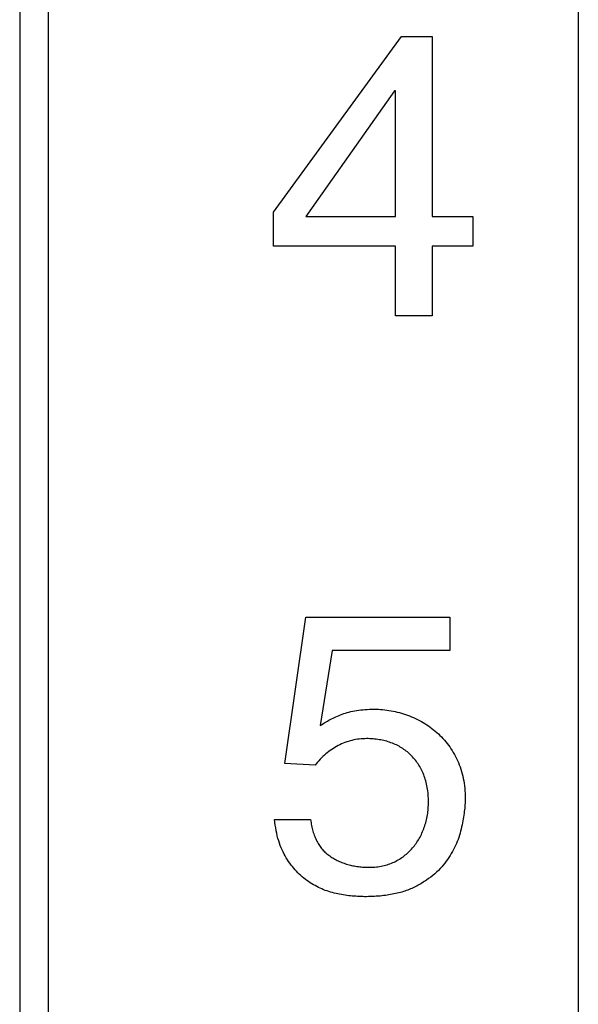
# Model space of a CAD drawing. Extents: x 430 to 686, y 78 to 287.
# Drawn here: x 468 to 469, y 239 to 243 of the extents above; entities that cross this region are included whole.
import ezdxf

# ---------------------------------------------------------------- set-up
doc = ezdxf.new("R2010")
doc.units = 0
doc.header["$LTSCALE"] = 0.1
doc.header["$MEASUREMENT"] = 0
doc.layers.add('CAD図', color=7, linetype='CONTINUOUS', plot=False)

msp = doc.modelspace()

# ---------------------------------------------------------------- linework, layer by layer
at = {"layer": 'CAD図'}
for p, q in [((467.5259, 260.8037), (467.5259, 232.2037)), ((467.6259, 260.7037), (467.6259, 232.3037)), ((469.4759, 250.2037), (469.4759, 236.2037)), ((468.4123, 242.0654), (468.8592, 242.678)), ((468.8592, 242.678), (468.9656, 242.678)), ((468.9656, 242.678), (468.9656, 242.0498)), ((468.8346, 242.4881), (468.5245, 242.0498)), ((468.8374, 242.4881), (468.8346, 242.4881)), ((468.8374, 242.0498), (468.8374, 242.4881)), ((468.4123, 241.9473), (468.4123, 242.0654)), ((468.5245, 242.0498), (468.8374, 242.0498)), ((468.9656, 242.0498), (469.1082, 242.0498)), ((469.1082, 242.0498), (469.1082, 241.9473)), ((468.8374, 241.9473), (468.4123, 241.9473)), ((468.8374, 241.7037), (468.8374, 241.9473)), ((469.1082, 241.9473), (468.9656, 241.9473)), ((468.9656, 241.9473), (468.9656, 241.7037)), ((468.9656, 241.7037), (468.8374, 241.7037)), ((468.4516, 240.1422), (468.5249, 240.6524)), ((468.5249, 240.6524), (469.0277, 240.6524)), ((469.0277, 240.6524), (469.0277, 240.537)), ((468.6163, 240.537), (468.5748, 240.2748)), ((469.0277, 240.537), (468.6163, 240.537)), ((468.5568, 240.1366), (468.4516, 240.1422)), ((468.4155, 239.9473), (468.5415, 239.9473))]:
    msp.add_line(p, q, dxfattribs=at)
at = {"layer": 'CAD図', "linetype": 'Continuous'}
for p, q in [((467.5259, 260.8037), (467.5259, 232.2037)), ((467.6259, 260.7037), (467.6259, 232.3037)), ((469.4759, 250.2037), (469.4759, 236.2037)), ((468.4123, 242.0654), (468.8592, 242.678)), ((468.8592, 242.678), (468.9656, 242.678)), ((468.9656, 242.678), (468.9656, 242.0498)), ((468.8346, 242.4881), (468.5245, 242.0498)), ((468.8374, 242.4881), (468.8346, 242.4881)), ((468.8374, 242.0498), (468.8374, 242.4881)), ((468.4123, 241.9473), (468.4123, 242.0654)), ((468.5245, 242.0498), (468.8374, 242.0498)), ((468.9656, 242.0498), (469.1082, 242.0498)), ((469.1082, 242.0498), (469.1082, 241.9473)), ((468.8374, 241.9473), (468.4123, 241.9473)), ((468.8374, 241.7037), (468.8374, 241.9473)), ((469.1082, 241.9473), (468.9656, 241.9473)), ((468.9656, 241.9473), (468.9656, 241.7037)), ((468.9656, 241.7037), (468.8374, 241.7037)), ((468.4516, 240.1422), (468.5249, 240.6524)), ((468.5249, 240.6524), (469.0277, 240.6524)), ((469.0277, 240.6524), (469.0277, 240.537)), ((468.6163, 240.537), (468.5748, 240.2748)), ((469.0277, 240.537), (468.6163, 240.537)), ((468.5568, 240.1366), (468.4516, 240.1422)), ((468.4155, 239.9473), (468.5415, 239.9473))]:
    msp.add_line(p, q, dxfattribs=at)
at = {"layer": 'CAD図'}
for points, knots in [([(468.5748, 240.2748), (468.5803, 240.2785), (468.5917, 240.286), (468.6102, 240.296), (468.6302, 240.3056), (468.6519, 240.3147), (468.6759, 240.3228), (468.7027, 240.3279), (468.732, 240.3315), (468.7525, 240.3317), (468.7631, 240.3319)], [0, 0, 0, 0, 0.099998, 0.203973, 0.315049, 0.432211, 0.557612, 0.693512, 0.840702, 1, 1, 1, 1]), ([(468.7631, 240.3319), (468.773, 240.3317), (468.7928, 240.3313), (468.8223, 240.327), (468.8515, 240.3207), (468.8801, 240.3114), (468.9081, 240.3001), (468.9345, 240.2861), (468.9593, 240.2698), (468.9824, 240.251), (469.0038, 240.2302), (469.0229, 240.2068), (469.0398, 240.181), (469.0543, 240.153), (469.0666, 240.1229), (469.0748, 240.0904), (469.0803, 240.0559), (469.0807, 240.0323), (469.081, 240.0202)], [0, 0, 0, 0, 0.059667, 0.119428, 0.179243, 0.240138, 0.300656, 0.360843, 0.420169, 0.479746, 0.539565, 0.599964, 0.661637, 0.725239, 0.790317, 0.857343, 0.927017, 1, 1, 1, 1]), ([(468.7631, 240.3319), (468.773, 240.3317), (468.7928, 240.3313), (468.8223, 240.327), (468.8515, 240.3207), (468.8801, 240.3114), (468.9081, 240.3001), (468.9345, 240.2861), (468.9593, 240.2698), (468.9824, 240.251), (469.0038, 240.2302), (469.0229, 240.2068), (469.0398, 240.181), (469.0543, 240.153), (469.0666, 240.1229), (469.0748, 240.0904), (469.0803, 240.0559), (469.0807, 240.0323), (469.081, 240.0202)], [0, 0, 0, 0, 0.059667, 0.119428, 0.179243, 0.240138, 0.300656, 0.360843, 0.420169, 0.479746, 0.539565, 0.599964, 0.661637, 0.725239, 0.790317, 0.857343, 0.927017, 1, 1, 1, 1]), ([(468.7368, 240.2293), (468.7282, 240.229), (468.711, 240.2283), (468.6856, 240.2238), (468.661, 240.2161), (468.6374, 240.2055), (468.615, 240.192), (468.594, 240.176), (468.5742, 240.1576), (468.5626, 240.1436), (468.5568, 240.1366)], [0, 0, 0, 0, 0.124355, 0.245536, 0.367538, 0.491044, 0.615651, 0.740347, 0.868685, 1, 1, 1, 1]), ([(468.7368, 240.2293), (468.7282, 240.229), (468.711, 240.2283), (468.6856, 240.2238), (468.661, 240.2161), (468.6374, 240.2055), (468.615, 240.192), (468.594, 240.176), (468.5742, 240.1576), (468.5626, 240.1436), (468.5568, 240.1366)], [0, 0, 0, 0, 0.124355, 0.245536, 0.367538, 0.491044, 0.615651, 0.740347, 0.868685, 1, 1, 1, 1]), ([(468.9528, 240.0086), (468.9526, 240.0172), (468.9523, 240.0342), (468.949, 240.0588), (468.9439, 240.0818), (468.9366, 240.1032), (468.9276, 240.1231), (468.9169, 240.1413), (468.9047, 240.158), (468.8907, 240.1728), (468.8756, 240.1863), (468.8589, 240.1978), (468.8411, 240.2077), (468.8219, 240.2154), (468.8019, 240.2217), (468.7809, 240.2259), (468.7591, 240.229), (468.7443, 240.2292), (468.7368, 240.2293)], [0, 0, 0, 0, 0.07482, 0.145585, 0.213392, 0.277774, 0.340316, 0.400384, 0.459624, 0.517812, 0.576081, 0.633514, 0.691944, 0.751005, 0.811216, 0.872914, 0.935546, 1, 1, 1, 1]), ([(468.9528, 240.0086), (468.9526, 240.0172), (468.9523, 240.0342), (468.949, 240.0588), (468.9439, 240.0818), (468.9366, 240.1032), (468.9276, 240.1231), (468.9169, 240.1413), (468.9047, 240.158), (468.8907, 240.1728), (468.8756, 240.1863), (468.8589, 240.1978), (468.8411, 240.2077), (468.8219, 240.2154), (468.8019, 240.2217), (468.7809, 240.2259), (468.7591, 240.229), (468.7443, 240.2292), (468.7368, 240.2293)], [0, 0, 0, 0, 0.07482, 0.145585, 0.213392, 0.277774, 0.340316, 0.400384, 0.459624, 0.517812, 0.576081, 0.633514, 0.691944, 0.751005, 0.811216, 0.872914, 0.935546, 1, 1, 1, 1]), ([(469.081, 240.0202), (469.0808, 240.0131), (469.0804, 239.9982), (469.0781, 239.9745), (469.0739, 239.9486), (469.0688, 239.9207), (469.0615, 239.8918), (469.0506, 239.8632), (469.0365, 239.8352), (469.0199, 239.8076), (468.9994, 239.7814), (468.9746, 239.7572), (468.9457, 239.7351), (468.9186, 239.7187), (468.895, 239.7066), (468.8753, 239.6992), (468.8544, 239.6924), (468.832, 239.6874), (468.8085, 239.6831), (468.7835, 239.6802), (468.7571, 239.6784), (468.7391, 239.6781), (468.7298, 239.678)], [0, 0, 0, 0, 0.038293, 0.080715, 0.128197, 0.180022, 0.234133, 0.289314, 0.345334, 0.403346, 0.462997, 0.524772, 0.589901, 0.659242, 0.695566, 0.73351, 0.772898, 0.814053, 0.85732, 0.902409, 0.950171, 1, 1, 1, 1]), ([(469.081, 240.0202), (469.0808, 240.0131), (469.0804, 239.9982), (469.0781, 239.9745), (469.0739, 239.9486), (469.0688, 239.9207), (469.0615, 239.8918), (469.0506, 239.8632), (469.0365, 239.8352), (469.0199, 239.8076), (468.9994, 239.7814), (468.9746, 239.7572), (468.9457, 239.7351), (468.9186, 239.7187), (468.895, 239.7066), (468.8753, 239.6992), (468.8544, 239.6924), (468.832, 239.6874), (468.8085, 239.6831), (468.7835, 239.6802), (468.7571, 239.6784), (468.7391, 239.6781), (468.7298, 239.678)], [0, 0, 0, 0, 0.038293, 0.080715, 0.128197, 0.180022, 0.234133, 0.289314, 0.345334, 0.403346, 0.462997, 0.524772, 0.589901, 0.659242, 0.695566, 0.73351, 0.772898, 0.814053, 0.85732, 0.902409, 0.950171, 1, 1, 1, 1]), ([(468.7479, 239.7806), (468.7556, 239.7808), (468.7706, 239.7813), (468.7926, 239.7847), (468.8134, 239.7906), (468.8331, 239.7986), (468.8512, 239.8087), (468.8682, 239.8201), (468.8837, 239.8332), (468.8977, 239.8477), (468.91, 239.8638), (468.9212, 239.8811), (468.9305, 239.9), (468.9386, 239.9201), (468.9449, 239.9412), (468.9496, 239.9631), (468.9521, 239.9857), (468.9526, 240.0009), (468.9528, 240.0086)], [0, 0, 0, 0, 0.0673333, 0.1318374, 0.1944042, 0.2562954, 0.3170069, 0.3763631, 0.4352827, 0.4935929, 0.5527731, 0.6124624, 0.6739128, 0.7368881, 0.8016303, 0.8667673, 0.9326946, 1, 1, 1, 1]), ([(468.7479, 239.7806), (468.7556, 239.7808), (468.7706, 239.7813), (468.7926, 239.7847), (468.8134, 239.7906), (468.8331, 239.7986), (468.8512, 239.8087), (468.8682, 239.8201), (468.8837, 239.8332), (468.8977, 239.8477), (468.91, 239.8638), (468.9212, 239.8811), (468.9305, 239.9), (468.9386, 239.9201), (468.9449, 239.9412), (468.9496, 239.9631), (468.9521, 239.9857), (468.9526, 240.0009), (468.9528, 240.0086)], [0, 0, 0, 0, 0.0673333, 0.1318374, 0.1944042, 0.2562954, 0.3170069, 0.3763631, 0.4352827, 0.4935929, 0.5527731, 0.6124624, 0.6739128, 0.7368881, 0.8016303, 0.8667673, 0.9326946, 1, 1, 1, 1]), ([(468.7298, 239.678), (468.7135, 239.6786), (468.68, 239.6799), (468.6382, 239.6866), (468.6048, 239.6954), (468.5803, 239.7048), (468.5565, 239.7163), (468.5335, 239.7304), (468.5117, 239.7471), (468.4916, 239.7666), (468.4728, 239.7886), (468.4556, 239.8133), (468.4408, 239.8415), (468.429, 239.8734), (468.4205, 239.9091), (468.4172, 239.9342), (468.4155, 239.9473)], [0, 0, 0, 0, 0.1066118, 0.2179593, 0.2746568, 0.3308947, 0.388407, 0.4465248, 0.5056997, 0.566537, 0.6287851, 0.6937395, 0.7619482, 0.8352195, 0.9143522, 1, 1, 1, 1]), ([(468.7298, 239.678), (468.7135, 239.6786), (468.68, 239.6799), (468.6382, 239.6866), (468.6048, 239.6954), (468.5803, 239.7048), (468.5565, 239.7163), (468.5335, 239.7304), (468.5117, 239.7471), (468.4916, 239.7666), (468.4728, 239.7886), (468.4556, 239.8133), (468.4408, 239.8415), (468.429, 239.8734), (468.4205, 239.9091), (468.4172, 239.9342), (468.4155, 239.9473)], [0, 0, 0, 0, 0.1066118, 0.2179593, 0.2746568, 0.3308947, 0.388407, 0.4465248, 0.5056997, 0.566537, 0.6287851, 0.6937395, 0.7619482, 0.8352195, 0.9143522, 1, 1, 1, 1]), ([(468.5415, 239.9473), (468.5425, 239.9402), (468.5443, 239.9264), (468.5489, 239.9066), (468.5552, 239.8885), (468.5628, 239.8718), (468.5718, 239.8565), (468.5823, 239.8427), (468.5944, 239.8304), (468.6079, 239.8198), (468.6226, 239.8106), (468.6381, 239.8026), (468.6543, 239.7958), (468.6714, 239.7901), (468.6894, 239.786), (468.7081, 239.7827), (468.7277, 239.7809), (468.7411, 239.7807), (468.7479, 239.7806)], [0, 0, 0, 0, 0.072634, 0.140838, 0.205333, 0.267184, 0.327027, 0.385028, 0.443001, 0.500883, 0.559345, 0.618136, 0.677656, 0.738292, 0.80025, 0.864855, 0.93086, 1, 1, 1, 1]), ([(468.5415, 239.9473), (468.5425, 239.9402), (468.5443, 239.9264), (468.5489, 239.9066), (468.5552, 239.8885), (468.5628, 239.8718), (468.5718, 239.8565), (468.5823, 239.8427), (468.5944, 239.8304), (468.6079, 239.8198), (468.6226, 239.8106), (468.6381, 239.8026), (468.6543, 239.7958), (468.6714, 239.7901), (468.6894, 239.786), (468.7081, 239.7827), (468.7277, 239.7809), (468.7411, 239.7807), (468.7479, 239.7806)], [0, 0, 0, 0, 0.072634, 0.140838, 0.205333, 0.267184, 0.327027, 0.385028, 0.443001, 0.500883, 0.559345, 0.618136, 0.677656, 0.738292, 0.80025, 0.864855, 0.93086, 1, 1, 1, 1])]:
    msp.add_open_spline(points, degree=3, knots=knots, dxfattribs=at)
at = {"layer": 'CAD図', "linetype": 'Continuous'}
for points, knots in [([(468.5748, 240.2748), (468.5803, 240.2785), (468.5917, 240.286), (468.6102, 240.296), (468.6302, 240.3056), (468.6519, 240.3147), (468.6759, 240.3228), (468.7027, 240.3279), (468.732, 240.3315), (468.7525, 240.3317), (468.7631, 240.3319)], [0, 0, 0, 0, 0.099998, 0.203973, 0.315049, 0.432211, 0.557612, 0.693512, 0.840702, 1, 1, 1, 1]), ([(468.7631, 240.3319), (468.773, 240.3317), (468.7928, 240.3313), (468.8223, 240.327), (468.8515, 240.3207), (468.8801, 240.3114), (468.9081, 240.3001), (468.9345, 240.2861), (468.9593, 240.2698), (468.9824, 240.251), (469.0038, 240.2302), (469.0229, 240.2068), (469.0398, 240.181), (469.0543, 240.153), (469.0666, 240.1229), (469.0748, 240.0904), (469.0803, 240.0559), (469.0807, 240.0323), (469.081, 240.0202)], [0, 0, 0, 0, 0.059667, 0.119428, 0.179243, 0.240138, 0.300656, 0.360843, 0.420169, 0.479746, 0.539565, 0.599964, 0.661637, 0.725239, 0.790317, 0.857343, 0.927017, 1, 1, 1, 1]), ([(468.7631, 240.3319), (468.773, 240.3317), (468.7928, 240.3313), (468.8223, 240.327), (468.8515, 240.3207), (468.8801, 240.3114), (468.9081, 240.3001), (468.9345, 240.2861), (468.9593, 240.2698), (468.9824, 240.251), (469.0038, 240.2302), (469.0229, 240.2068), (469.0398, 240.181), (469.0543, 240.153), (469.0666, 240.1229), (469.0748, 240.0904), (469.0803, 240.0559), (469.0807, 240.0323), (469.081, 240.0202)], [0, 0, 0, 0, 0.059667, 0.119428, 0.179243, 0.240138, 0.300656, 0.360843, 0.420169, 0.479746, 0.539565, 0.599964, 0.661637, 0.725239, 0.790317, 0.857343, 0.927017, 1, 1, 1, 1]), ([(468.7368, 240.2293), (468.7282, 240.229), (468.711, 240.2283), (468.6856, 240.2238), (468.661, 240.2161), (468.6374, 240.2055), (468.615, 240.192), (468.594, 240.176), (468.5742, 240.1576), (468.5626, 240.1436), (468.5568, 240.1366)], [0, 0, 0, 0, 0.124355, 0.245536, 0.367538, 0.491044, 0.615651, 0.740347, 0.868685, 1, 1, 1, 1]), ([(468.7368, 240.2293), (468.7282, 240.229), (468.711, 240.2283), (468.6856, 240.2238), (468.661, 240.2161), (468.6374, 240.2055), (468.615, 240.192), (468.594, 240.176), (468.5742, 240.1576), (468.5626, 240.1436), (468.5568, 240.1366)], [0, 0, 0, 0, 0.124355, 0.245536, 0.367538, 0.491044, 0.615651, 0.740347, 0.868685, 1, 1, 1, 1]), ([(468.9528, 240.0086), (468.9526, 240.0172), (468.9523, 240.0342), (468.949, 240.0588), (468.9439, 240.0818), (468.9366, 240.1032), (468.9276, 240.1231), (468.9169, 240.1413), (468.9047, 240.158), (468.8907, 240.1728), (468.8756, 240.1863), (468.8589, 240.1978), (468.8411, 240.2077), (468.8219, 240.2154), (468.8019, 240.2217), (468.7809, 240.2259), (468.7591, 240.229), (468.7443, 240.2292), (468.7368, 240.2293)], [0, 0, 0, 0, 0.07482, 0.145585, 0.213392, 0.277774, 0.340316, 0.400384, 0.459624, 0.517812, 0.576081, 0.633514, 0.691944, 0.751005, 0.811216, 0.872914, 0.935546, 1, 1, 1, 1]), ([(468.9528, 240.0086), (468.9526, 240.0172), (468.9523, 240.0342), (468.949, 240.0588), (468.9439, 240.0818), (468.9366, 240.1032), (468.9276, 240.1231), (468.9169, 240.1413), (468.9047, 240.158), (468.8907, 240.1728), (468.8756, 240.1863), (468.8589, 240.1978), (468.8411, 240.2077), (468.8219, 240.2154), (468.8019, 240.2217), (468.7809, 240.2259), (468.7591, 240.229), (468.7443, 240.2292), (468.7368, 240.2293)], [0, 0, 0, 0, 0.07482, 0.145585, 0.213392, 0.277774, 0.340316, 0.400384, 0.459624, 0.517812, 0.576081, 0.633514, 0.691944, 0.751005, 0.811216, 0.872914, 0.935546, 1, 1, 1, 1]), ([(469.081, 240.0202), (469.0808, 240.0131), (469.0804, 239.9982), (469.0781, 239.9745), (469.0739, 239.9486), (469.0688, 239.9207), (469.0615, 239.8918), (469.0506, 239.8632), (469.0365, 239.8352), (469.0199, 239.8076), (468.9994, 239.7814), (468.9746, 239.7572), (468.9457, 239.7351), (468.9186, 239.7187), (468.895, 239.7066), (468.8753, 239.6992), (468.8544, 239.6924), (468.832, 239.6874), (468.8085, 239.6831), (468.7835, 239.6802), (468.7571, 239.6784), (468.7391, 239.6781), (468.7298, 239.678)], [0, 0, 0, 0, 0.038293, 0.080715, 0.128197, 0.180022, 0.234133, 0.289314, 0.345334, 0.403346, 0.462997, 0.524772, 0.589901, 0.659242, 0.695566, 0.73351, 0.772898, 0.814053, 0.85732, 0.902409, 0.950171, 1, 1, 1, 1]), ([(469.081, 240.0202), (469.0808, 240.0131), (469.0804, 239.9982), (469.0781, 239.9745), (469.0739, 239.9486), (469.0688, 239.9207), (469.0615, 239.8918), (469.0506, 239.8632), (469.0365, 239.8352), (469.0199, 239.8076), (468.9994, 239.7814), (468.9746, 239.7572), (468.9457, 239.7351), (468.9186, 239.7187), (468.895, 239.7066), (468.8753, 239.6992), (468.8544, 239.6924), (468.832, 239.6874), (468.8085, 239.6831), (468.7835, 239.6802), (468.7571, 239.6784), (468.7391, 239.6781), (468.7298, 239.678)], [0, 0, 0, 0, 0.038293, 0.080715, 0.128197, 0.180022, 0.234133, 0.289314, 0.345334, 0.403346, 0.462997, 0.524772, 0.589901, 0.659242, 0.695566, 0.73351, 0.772898, 0.814053, 0.85732, 0.902409, 0.950171, 1, 1, 1, 1]), ([(468.7479, 239.7806), (468.7556, 239.7808), (468.7706, 239.7813), (468.7926, 239.7847), (468.8134, 239.7906), (468.8331, 239.7986), (468.8512, 239.8087), (468.8682, 239.8201), (468.8837, 239.8332), (468.8977, 239.8477), (468.91, 239.8638), (468.9212, 239.8811), (468.9305, 239.9), (468.9386, 239.9201), (468.9449, 239.9412), (468.9496, 239.9631), (468.9521, 239.9857), (468.9526, 240.0009), (468.9528, 240.0086)], [0, 0, 0, 0, 0.0673333, 0.1318374, 0.1944042, 0.2562954, 0.3170069, 0.3763631, 0.4352827, 0.4935929, 0.5527731, 0.6124624, 0.6739128, 0.7368881, 0.8016303, 0.8667673, 0.9326946, 1, 1, 1, 1]), ([(468.7479, 239.7806), (468.7556, 239.7808), (468.7706, 239.7813), (468.7926, 239.7847), (468.8134, 239.7906), (468.8331, 239.7986), (468.8512, 239.8087), (468.8682, 239.8201), (468.8837, 239.8332), (468.8977, 239.8477), (468.91, 239.8638), (468.9212, 239.8811), (468.9305, 239.9), (468.9386, 239.9201), (468.9449, 239.9412), (468.9496, 239.9631), (468.9521, 239.9857), (468.9526, 240.0009), (468.9528, 240.0086)], [0, 0, 0, 0, 0.0673333, 0.1318374, 0.1944042, 0.2562954, 0.3170069, 0.3763631, 0.4352827, 0.4935929, 0.5527731, 0.6124624, 0.6739128, 0.7368881, 0.8016303, 0.8667673, 0.9326946, 1, 1, 1, 1]), ([(468.7298, 239.678), (468.7135, 239.6786), (468.68, 239.6799), (468.6382, 239.6866), (468.6048, 239.6954), (468.5803, 239.7048), (468.5565, 239.7163), (468.5335, 239.7304), (468.5117, 239.7471), (468.4916, 239.7666), (468.4728, 239.7886), (468.4556, 239.8133), (468.4408, 239.8415), (468.429, 239.8734), (468.4205, 239.9091), (468.4172, 239.9342), (468.4155, 239.9473)], [0, 0, 0, 0, 0.1066118, 0.2179593, 0.2746568, 0.3308947, 0.388407, 0.4465248, 0.5056997, 0.566537, 0.6287851, 0.6937395, 0.7619482, 0.8352195, 0.9143522, 1, 1, 1, 1]), ([(468.7298, 239.678), (468.7135, 239.6786), (468.68, 239.6799), (468.6382, 239.6866), (468.6048, 239.6954), (468.5803, 239.7048), (468.5565, 239.7163), (468.5335, 239.7304), (468.5117, 239.7471), (468.4916, 239.7666), (468.4728, 239.7886), (468.4556, 239.8133), (468.4408, 239.8415), (468.429, 239.8734), (468.4205, 239.9091), (468.4172, 239.9342), (468.4155, 239.9473)], [0, 0, 0, 0, 0.1066118, 0.2179593, 0.2746568, 0.3308947, 0.388407, 0.4465248, 0.5056997, 0.566537, 0.6287851, 0.6937395, 0.7619482, 0.8352195, 0.9143522, 1, 1, 1, 1]), ([(468.5415, 239.9473), (468.5425, 239.9402), (468.5443, 239.9264), (468.5489, 239.9066), (468.5552, 239.8885), (468.5628, 239.8718), (468.5718, 239.8565), (468.5823, 239.8427), (468.5944, 239.8304), (468.6079, 239.8198), (468.6226, 239.8106), (468.6381, 239.8026), (468.6543, 239.7958), (468.6714, 239.7901), (468.6894, 239.786), (468.7081, 239.7827), (468.7277, 239.7809), (468.7411, 239.7807), (468.7479, 239.7806)], [0, 0, 0, 0, 0.072634, 0.140838, 0.205333, 0.267184, 0.327027, 0.385028, 0.443001, 0.500883, 0.559345, 0.618136, 0.677656, 0.738292, 0.80025, 0.864855, 0.93086, 1, 1, 1, 1]), ([(468.5415, 239.9473), (468.5425, 239.9402), (468.5443, 239.9264), (468.5489, 239.9066), (468.5552, 239.8885), (468.5628, 239.8718), (468.5718, 239.8565), (468.5823, 239.8427), (468.5944, 239.8304), (468.6079, 239.8198), (468.6226, 239.8106), (468.6381, 239.8026), (468.6543, 239.7958), (468.6714, 239.7901), (468.6894, 239.786), (468.7081, 239.7827), (468.7277, 239.7809), (468.7411, 239.7807), (468.7479, 239.7806)], [0, 0, 0, 0, 0.072634, 0.140838, 0.205333, 0.267184, 0.327027, 0.385028, 0.443001, 0.500883, 0.559345, 0.618136, 0.677656, 0.738292, 0.80025, 0.864855, 0.93086, 1, 1, 1, 1])]:
    msp.add_open_spline(points, degree=3, knots=knots, dxfattribs=at)

doc.saveas('drawing.dxf')
